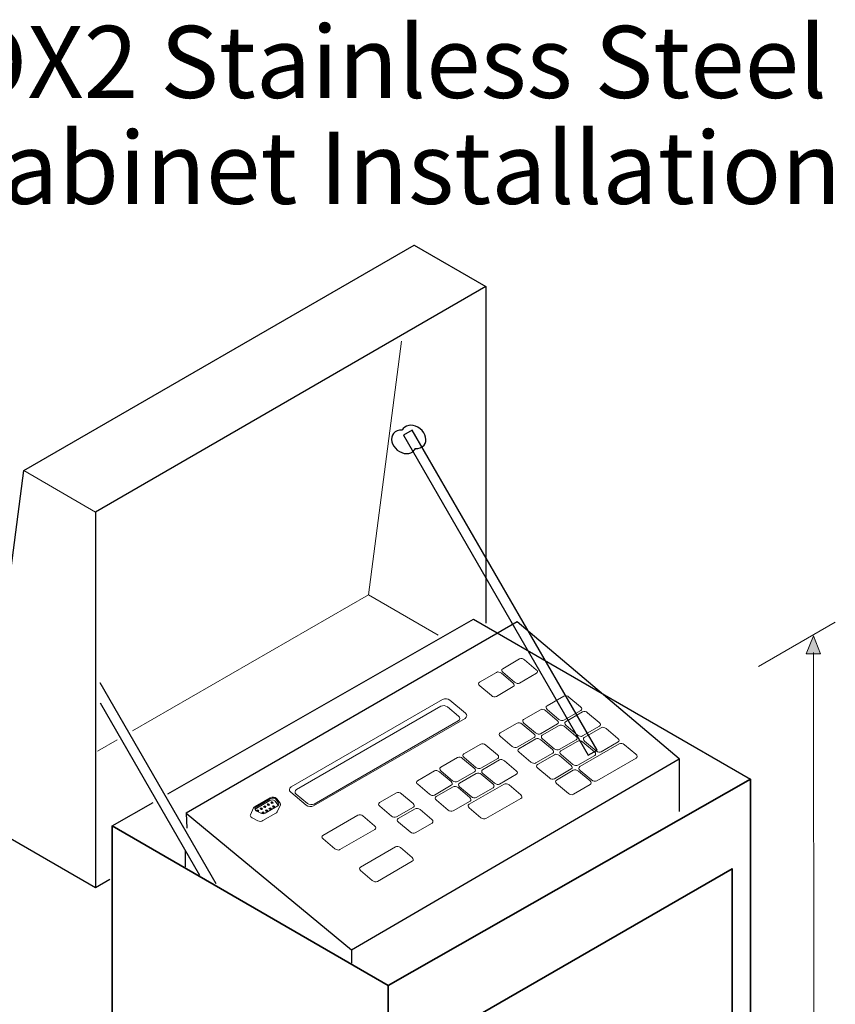
# Model space of a CAD drawing. Units: inches. Extents: x 0.6 to 7.8, y 0.4 to 10.7.
# Drawn here: x 3.2 to 5.8, y 7.6 to 10.7 of the extents above; entities that cross this region are included whole.
import ezdxf

# ---------------------------------------------------------------- set-up
doc = ezdxf.new("R2010")
doc.units = ezdxf.units.IN
doc.header["$MEASUREMENT"] = 0
doc.layers.add('Layer 1', color=7, linetype='Continuous')

msp = doc.modelspace()

# ---------------------------------------------------------------- hatches: boundary and pattern name
at = {"layer": 'Layer 1', "true_color": 0x221e1f}
h = msp.add_hatch(color=179, dxfattribs=at)
h.dxf.hatch_style = 2
h.paths.add_polyline_path([(5.7285, 8.7069), (5.7061, 8.7069), (5.7285, 8.7628), (5.7508, 8.7069)])
h = msp.add_hatch(color=179, dxfattribs=at)
h.dxf.hatch_style = 2
edge = h.paths.add_edge_path()
edge.add_spline(control_points=[(4.0278, 8.2403), (4.0264, 8.2415), (4.024, 8.2417), (4.0225, 8.2408), (4.0209, 8.2399), (4.0208, 8.2382), (4.0221, 8.2371), (4.0235, 8.2359), (4.0259, 8.2357), (4.0274, 8.2366), (4.029, 8.2375), (4.0291, 8.2391), (4.0278, 8.2403)], knot_values=[0, 0, 0, 0, 1, 1, 1, 2, 2, 2, 3, 3, 3, 4, 4, 4, 4], degree=3, periodic=1)
h = msp.add_hatch(color=179, dxfattribs=at)
h.dxf.hatch_style = 2
edge = h.paths.add_edge_path()
edge.add_spline(control_points=[(3.9829, 8.2144), (3.9815, 8.2156), (3.9791, 8.2158), (3.9776, 8.2149), (3.976, 8.214), (3.9759, 8.2123), (3.9773, 8.2112), (3.9786, 8.21), (3.981, 8.2098), (3.9826, 8.2107), (3.9841, 8.2116), (3.9843, 8.2132), (3.9829, 8.2144)], knot_values=[0, 0, 0, 0, 1, 1, 1, 2, 2, 2, 3, 3, 3, 4, 4, 4, 4], degree=3, periodic=1)
h = msp.add_hatch(color=179, dxfattribs=at)
h.dxf.hatch_style = 2
edge = h.paths.add_edge_path()
edge.add_spline(control_points=[(3.9941, 8.2209), (3.9927, 8.222), (3.9904, 8.2223), (3.9888, 8.2214), (3.9873, 8.2205), (3.9871, 8.2188), (3.9885, 8.2176), (3.9899, 8.2165), (3.9922, 8.2163), (3.9938, 8.2171), (3.9953, 8.218), (3.9955, 8.2197), (3.9941, 8.2209)], knot_values=[0, 0, 0, 0, 1, 1, 1, 2, 2, 2, 3, 3, 3, 4, 4, 4, 4], degree=3, periodic=1)
h = msp.add_hatch(color=179, dxfattribs=at)
h.dxf.hatch_style = 2
edge = h.paths.add_edge_path()
edge.add_spline(control_points=[(3.9997, 8.2082), (3.9983, 8.2093), (3.9959, 8.2095), (3.9944, 8.2087), (3.9928, 8.2078), (3.9927, 8.2061), (3.9941, 8.2049), (3.9955, 8.2038), (3.9978, 8.2036), (3.9994, 8.2044), (4.0009, 8.2053), (4.0011, 8.207), (3.9997, 8.2082)], knot_values=[0, 0, 0, 0, 1, 1, 1, 2, 2, 2, 3, 3, 3, 4, 4, 4, 4], degree=3, periodic=1)
h = msp.add_hatch(color=179, dxfattribs=at)
h.dxf.hatch_style = 2
edge = h.paths.add_edge_path()
edge.add_spline(control_points=[(4.0053, 8.2274), (4.0039, 8.2285), (4.0016, 8.2287), (4, 8.2278), (3.9985, 8.2269), (3.9983, 8.2253), (3.9997, 8.2241), (4.0011, 8.2229), (4.0035, 8.2227), (4.005, 8.2236), (4.0066, 8.2245), (4.0067, 8.2262), (4.0053, 8.2274)], knot_values=[0, 0, 0, 0, 1, 1, 1, 2, 2, 2, 3, 3, 3, 4, 4, 4, 4], degree=3, periodic=1)
h = msp.add_hatch(color=179, dxfattribs=at)
h.dxf.hatch_style = 2
edge = h.paths.add_edge_path()
edge.add_spline(control_points=[(4.0109, 8.2146), (4.0095, 8.2158), (4.0072, 8.216), (4.0056, 8.2151), (4.0041, 8.2142), (4.0039, 8.2126), (4.0053, 8.2114), (4.0067, 8.2102), (4.009, 8.21), (4.0106, 8.2109), (4.0121, 8.2118), (4.0123, 8.2135), (4.0109, 8.2146)], knot_values=[0, 0, 0, 0, 1, 1, 1, 2, 2, 2, 3, 3, 3, 4, 4, 4, 4], degree=3, periodic=1)
h = msp.add_hatch(color=179, dxfattribs=at)
h.dxf.hatch_style = 2
edge = h.paths.add_edge_path()
edge.add_spline(control_points=[(4.0165, 8.2338), (4.0152, 8.235), (4.0128, 8.2352), (4.0112, 8.2343), (4.0097, 8.2334), (4.0096, 8.2317), (4.0109, 8.2306), (4.0123, 8.2294), (4.0147, 8.2292), (4.0162, 8.2301), (4.0178, 8.231), (4.0179, 8.2327), (4.0165, 8.2338)], knot_values=[0, 0, 0, 0, 1, 1, 1, 2, 2, 2, 3, 3, 3, 4, 4, 4, 4], degree=3, periodic=1)
h = msp.add_hatch(color=179, dxfattribs=at)
h.dxf.hatch_style = 2
edge = h.paths.add_edge_path()
edge.add_spline(control_points=[(4.0221, 8.2211), (4.0208, 8.2223), (4.0184, 8.2225), (4.0168, 8.2216), (4.0153, 8.2207), (4.0151, 8.219), (4.0165, 8.2179), (4.0179, 8.2167), (4.0203, 8.2165), (4.0218, 8.2174), (4.0234, 8.2183), (4.0235, 8.22), (4.0221, 8.2211)], knot_values=[0, 0, 0, 0, 1, 1, 1, 2, 2, 2, 3, 3, 3, 4, 4, 4, 4], degree=3, periodic=1)
h = msp.add_hatch(color=179, dxfattribs=at)
h.dxf.hatch_style = 2
edge = h.paths.add_edge_path()
edge.add_spline(control_points=[(4.0333, 8.2276), (4.032, 8.2288), (4.0296, 8.229), (4.0281, 8.2281), (4.0265, 8.2272), (4.0264, 8.2255), (4.0277, 8.2244), (4.0291, 8.2232), (4.0315, 8.223), (4.033, 8.2239), (4.0346, 8.2248), (4.0347, 8.2264), (4.0333, 8.2276)], knot_values=[0, 0, 0, 0, 1, 1, 1, 2, 2, 2, 3, 3, 3, 4, 4, 4, 4], degree=3, periodic=1)

# ---------------------------------------------------------------- linework, layer by layer
at = {"layer": 'Layer 1', "color": 179, "lineweight": 30, "true_color": 0x221e1f}
for points in [[(3.5144, 7.9963), (3.4699, 7.9706), (3.1008, 8.1837), (3.2444, 9.283), (4.4724, 9.992), (4.6979, 9.8618), (4.6979, 8.8036)], [(4.6979, 9.8618), (3.4698, 9.1528)], [(4.4667, 9.4107), (4.4392, 9.3948), (5.0205, 8.388), (5.048, 8.4039), (4.4667, 9.4107)], [(3.4698, 9.1528), (3.4699, 7.9706)], [(3.6977, 8.2659), (4.6587, 8.8156), (5.5303, 8.3124), (4.3905, 7.6635), (3.5218, 8.1653), (3.6508, 8.2391)], [(4.7966, 8.8071), (3.7555, 8.2059), (4.275, 7.7751), (5.3065, 8.3762), (4.7966, 8.8071)], [(3.8498, 7.9826), (3.4843, 8.6157)], [(3.485, 8.5521), (3.7971, 8.0108)], [(5.3065, 8.3762), (5.3068, 8.2105)], [(3.7555, 8.2059), (3.7572, 8.1584)], [(3.7518, 8.0889), (3.7521, 8.0363)], [(4.275, 7.7751), (4.2753, 7.7337)]]:
    msp.add_lwpolyline(points, dxfattribs=at)
at = {"layer": 'Layer 1', "lineweight": 0}
for points in [[(3.2444, 9.283), (4.4724, 9.992), (4.6979, 9.8618), (3.4698, 9.1528), (3.2444, 9.283)], [(4.4667, 9.4107), (4.4392, 9.3948), (5.0205, 8.388), (5.048, 8.4039), (4.4667, 9.4107)], [(4.7966, 8.8071), (3.7555, 8.2059), (4.275, 7.7751), (5.3065, 8.3762), (4.7966, 8.8071)], [(5.7285, 8.7069), (5.7061, 8.7069), (5.7285, 8.7628), (5.7508, 8.7069), (5.7285, 8.7069)], [(3.5218, 8.1653), (4.3905, 7.6635), (4.3908, 5.3093), (3.5218, 5.8112), (3.5218, 8.1653)]]:
    msp.add_lwpolyline(points, dxfattribs=at)
at = {"layer": 'Layer 1', "color": 179, "lineweight": 15, "true_color": 0x221e1f}
for points in [[(3.2444, 9.283), (4.4724, 9.992), (4.6979, 9.8618), (3.4698, 9.1528), (3.2444, 9.283)], [(4.3289, 8.8927), (4.4331, 9.6904)], [(3.5863, 8.464), (4.3289, 8.8927)], [(4.3289, 8.8927), (4.5481, 8.7651)], [(5.5562, 8.6666), (5.7976, 8.806)], [(5.7285, 8.7106), (5.7301, 7.5151)], [(3.4763, 8.4005), (3.5383, 8.4363)]]:
    msp.add_lwpolyline(points, dxfattribs=at)
at = {"layer": 'Layer 1', "color": 179, "lineweight": 35, "true_color": 0x221e1f}
for points in [[(4.3905, 7.6635), (5.5303, 8.3124), (5.5302, 5.9672), (4.3908, 5.3093), (4.3905, 7.6635)], [(3.5218, 8.1653), (4.3905, 7.6635), (4.3908, 5.3093), (3.5218, 5.8112), (3.5218, 8.1653)], [(4.4346, 7.431), (5.4727, 8.0303), (5.4726, 5.9841), (4.4346, 5.3848), (4.4346, 7.431)]]:
    msp.add_lwpolyline(points, dxfattribs=at)
at = {"layer": 'Layer 1', "lineweight": 0}
for points, knots in [([(4.4381, 9.4155), (4.4495, 9.4296), (4.4734, 9.4292), (4.4915, 9.4146), (4.5095, 9.4), (4.5149, 9.3767), (4.5035, 9.3626), (4.4972, 9.3549), (4.4871, 9.3515), (4.4763, 9.3525), (4.4754, 9.3505), (4.4742, 9.3486), (4.4728, 9.3469), (4.4614, 9.3328), (4.4375, 9.3332), (4.4195, 9.3478), (4.4014, 9.3624), (4.3961, 9.3857), (4.4075, 9.3998), (4.4138, 9.4075), (4.4239, 9.4109), (4.4347, 9.4099), (4.4356, 9.4119), (4.4367, 9.4138), (4.4381, 9.4155)], [0, 0, 0, 0, 1, 1, 1, 2, 2, 2, 3, 3, 3, 4, 4, 4, 5, 5, 5, 6, 6, 6, 7, 7, 7, 8, 8, 8, 8]), ([(4.7511, 8.6598), (4.7511, 8.6598), (4.8042, 8.6905), (4.8042, 8.6905), (4.8084, 8.6929), (4.8154, 8.6918), (4.82, 8.6879), (4.82, 8.6879), (4.8568, 8.6568), (4.8568, 8.6568), (4.8614, 8.653), (4.8616, 8.648), (4.8574, 8.6455), (4.8574, 8.6455), (4.8043, 8.6148), (4.8043, 8.6148), (4.8001, 8.6124), (4.7931, 8.6135), (4.7885, 8.6174), (4.7885, 8.6174), (4.7517, 8.6485), (4.7517, 8.6485), (4.7471, 8.6524), (4.7469, 8.6574), (4.7511, 8.6598)], [0, 0, 0, 0, 1, 1, 1, 2, 2, 2, 3, 3, 3, 4, 4, 4, 5, 5, 5, 6, 6, 6, 7, 7, 7, 8, 8, 8, 8]), ([(4.6781, 8.6177), (4.6781, 8.6177), (4.7312, 8.6483), (4.7312, 8.6483), (4.7354, 8.6508), (4.7424, 8.6496), (4.747, 8.6458), (4.747, 8.6458), (4.7838, 8.6147), (4.7838, 8.6147), (4.7884, 8.6108), (4.7886, 8.6058), (4.7844, 8.6034), (4.7844, 8.6034), (4.7313, 8.5727), (4.7313, 8.5727), (4.7271, 8.5703), (4.7201, 8.5714), (4.7155, 8.5753), (4.7155, 8.5753), (4.6787, 8.6064), (4.6787, 8.6064), (4.6741, 8.6102), (4.6739, 8.6152), (4.6781, 8.6177)], [0, 0, 0, 0, 1, 1, 1, 2, 2, 2, 3, 3, 3, 4, 4, 4, 5, 5, 5, 6, 6, 6, 7, 7, 7, 8, 8, 8, 8]), ([(4.629, 8.3917), (4.629, 8.3917), (4.6821, 8.4224), (4.6821, 8.4224), (4.6863, 8.4249), (4.6933, 8.4237), (4.6979, 8.4198), (4.6979, 8.4198), (4.7347, 8.3888), (4.7347, 8.3888), (4.7393, 8.3849), (4.7396, 8.3799), (4.7353, 8.3775), (4.7353, 8.3775), (4.6822, 8.3468), (4.6822, 8.3468), (4.678, 8.3443), (4.671, 8.3455), (4.6664, 8.3493), (4.6664, 8.3493), (4.6296, 8.3804), (4.6296, 8.3804), (4.625, 8.3843), (4.6248, 8.3893), (4.629, 8.3917)], [0, 0, 0, 0, 1, 1, 1, 2, 2, 2, 3, 3, 3, 4, 4, 4, 5, 5, 5, 6, 6, 6, 7, 7, 7, 8, 8, 8, 8]), ([(4.556, 8.3496), (4.556, 8.3496), (4.6091, 8.3803), (4.6091, 8.3803), (4.6133, 8.3827), (4.6203, 8.3816), (4.6249, 8.3777), (4.6249, 8.3777), (4.6617, 8.3466), (4.6617, 8.3466), (4.6663, 8.3427), (4.6666, 8.3377), (4.6623, 8.3353), (4.6623, 8.3353), (4.6092, 8.3046), (4.6092, 8.3046), (4.605, 8.3022), (4.598, 8.3033), (4.5934, 8.3072), (4.5934, 8.3072), (4.5566, 8.3383), (4.5566, 8.3383), (4.552, 8.3422), (4.5518, 8.3471), (4.556, 8.3496)], [0, 0, 0, 0, 1, 1, 1, 2, 2, 2, 3, 3, 3, 4, 4, 4, 5, 5, 5, 6, 6, 6, 7, 7, 7, 8, 8, 8, 8]), ([(4.6879, 8.342), (4.6879, 8.342), (4.741, 8.3727), (4.741, 8.3727), (4.7452, 8.3751), (4.7522, 8.3739), (4.7568, 8.3701), (4.7568, 8.3701), (4.7936, 8.339), (4.7936, 8.339), (4.7982, 8.3351), (4.7984, 8.3301), (4.7942, 8.3277), (4.7942, 8.3277), (4.7411, 8.297), (4.7411, 8.297), (4.7368, 8.2946), (4.7299, 8.2957), (4.7253, 8.2996), (4.7253, 8.2996), (4.6885, 8.3307), (4.6885, 8.3307), (4.6839, 8.3345), (4.6837, 8.3395), (4.6879, 8.342)], [0, 0, 0, 0, 1, 1, 1, 2, 2, 2, 3, 3, 3, 4, 4, 4, 5, 5, 5, 6, 6, 6, 7, 7, 7, 8, 8, 8, 8]), ([(4.483, 8.3074), (4.483, 8.3074), (4.5361, 8.3381), (4.5361, 8.3381), (4.5403, 8.3406), (4.5473, 8.3394), (4.5519, 8.3355), (4.5519, 8.3355), (4.5887, 8.3045), (4.5887, 8.3045), (4.5933, 8.3006), (4.5936, 8.2956), (4.5893, 8.2932), (4.5893, 8.2932), (4.5362, 8.2625), (4.5362, 8.2625), (4.532, 8.26), (4.525, 8.2612), (4.5204, 8.265), (4.5204, 8.265), (4.4836, 8.2961), (4.4836, 8.2961), (4.479, 8.3), (4.4788, 8.305), (4.483, 8.3074)], [0, 0, 0, 0, 1, 1, 1, 2, 2, 2, 3, 3, 3, 4, 4, 4, 5, 5, 5, 6, 6, 6, 7, 7, 7, 8, 8, 8, 8]), ([(4.6149, 8.2998), (4.6149, 8.2998), (4.668, 8.3305), (4.668, 8.3305), (4.6722, 8.3329), (4.6792, 8.3318), (4.6838, 8.3279), (4.6838, 8.3279), (4.7206, 8.2968), (4.7206, 8.2968), (4.7252, 8.293), (4.7254, 8.288), (4.7212, 8.2855), (4.7212, 8.2855), (4.6681, 8.2549), (4.6681, 8.2549), (4.6638, 8.2524), (4.6569, 8.2536), (4.6523, 8.2574), (4.6523, 8.2574), (4.6155, 8.2885), (4.6155, 8.2885), (4.6109, 8.2924), (4.6106, 8.2974), (4.6149, 8.2998)], [0, 0, 0, 0, 1, 1, 1, 2, 2, 2, 3, 3, 3, 4, 4, 4, 5, 5, 5, 6, 6, 6, 7, 7, 7, 8, 8, 8, 8]), ([(4.3635, 8.2385), (4.3635, 8.2385), (4.4167, 8.2692), (4.4167, 8.2692), (4.4209, 8.2716), (4.4279, 8.2705), (4.4325, 8.2666), (4.4325, 8.2666), (4.4692, 8.2355), (4.4692, 8.2355), (4.4738, 8.2316), (4.4741, 8.2266), (4.4699, 8.2242), (4.4699, 8.2242), (4.4168, 8.1935), (4.4168, 8.1935), (4.4125, 8.1911), (4.4056, 8.1922), (4.401, 8.1961), (4.401, 8.1961), (4.3642, 8.2272), (4.3642, 8.2272), (4.3596, 8.2311), (4.3593, 8.236), (4.3635, 8.2385)], [0, 0, 0, 0, 1, 1, 1, 2, 2, 2, 3, 3, 3, 4, 4, 4, 5, 5, 5, 6, 6, 6, 7, 7, 7, 8, 8, 8, 8]), ([(4.5419, 8.2577), (4.5419, 8.2577), (4.595, 8.2884), (4.595, 8.2884), (4.5992, 8.2908), (4.6062, 8.2897), (4.6108, 8.2858), (4.6108, 8.2858), (4.6476, 8.2547), (4.6476, 8.2547), (4.6522, 8.2508), (4.6524, 8.2458), (4.6482, 8.2434), (4.6482, 8.2434), (4.5951, 8.2127), (4.5951, 8.2127), (4.5909, 8.2103), (4.5839, 8.2114), (4.5793, 8.2153), (4.5793, 8.2153), (4.5425, 8.2464), (4.5425, 8.2464), (4.5379, 8.2502), (4.5376, 8.2552), (4.5419, 8.2577)], [0, 0, 0, 0, 1, 1, 1, 2, 2, 2, 3, 3, 3, 4, 4, 4, 5, 5, 5, 6, 6, 6, 7, 7, 7, 8, 8, 8, 8]), ([(4.6452, 8.2332), (4.6452, 8.2332), (4.7553, 8.2968), (4.7553, 8.2968), (4.7595, 8.2992), (4.7665, 8.2981), (4.7711, 8.2942), (4.7711, 8.2942), (4.8079, 8.2631), (4.8079, 8.2631), (4.8124, 8.2593), (4.8127, 8.2543), (4.8085, 8.2519), (4.8085, 8.2519), (4.6984, 8.1883), (4.6984, 8.1883), (4.6942, 8.1858), (4.6872, 8.187), (4.6826, 8.1909), (4.6826, 8.1909), (4.6459, 8.2219), (4.6459, 8.2219), (4.6413, 8.2258), (4.641, 8.2308), (4.6452, 8.2332)], [0, 0, 0, 0, 1, 1, 1, 2, 2, 2, 3, 3, 3, 4, 4, 4, 5, 5, 5, 6, 6, 6, 7, 7, 7, 8, 8, 8, 8]), ([(4.0278, 8.2403), (4.0264, 8.2415), (4.024, 8.2417), (4.0225, 8.2408), (4.0209, 8.2399), (4.0208, 8.2382), (4.0221, 8.2371), (4.0235, 8.2359), (4.0259, 8.2357), (4.0274, 8.2366), (4.029, 8.2375), (4.0291, 8.2391), (4.0278, 8.2403)], [0, 0, 0, 0, 1, 1, 1, 2, 2, 2, 3, 3, 3, 4, 4, 4, 4]), ([(3.9829, 8.2144), (3.9815, 8.2156), (3.9791, 8.2158), (3.9776, 8.2149), (3.976, 8.214), (3.9759, 8.2123), (3.9773, 8.2112), (3.9786, 8.21), (3.981, 8.2098), (3.9826, 8.2107), (3.9841, 8.2116), (3.9843, 8.2132), (3.9829, 8.2144)], [0, 0, 0, 0, 1, 1, 1, 2, 2, 2, 3, 3, 3, 4, 4, 4, 4]), ([(3.9941, 8.2209), (3.9927, 8.222), (3.9904, 8.2223), (3.9888, 8.2214), (3.9873, 8.2205), (3.9871, 8.2188), (3.9885, 8.2176), (3.9899, 8.2165), (3.9922, 8.2163), (3.9938, 8.2171), (3.9953, 8.218), (3.9955, 8.2197), (3.9941, 8.2209)], [0, 0, 0, 0, 1, 1, 1, 2, 2, 2, 3, 3, 3, 4, 4, 4, 4]), ([(3.9997, 8.2082), (3.9983, 8.2093), (3.9959, 8.2095), (3.9944, 8.2087), (3.9928, 8.2078), (3.9927, 8.2061), (3.9941, 8.2049), (3.9955, 8.2038), (3.9978, 8.2036), (3.9994, 8.2044), (4.0009, 8.2053), (4.0011, 8.207), (3.9997, 8.2082)], [0, 0, 0, 0, 1, 1, 1, 2, 2, 2, 3, 3, 3, 4, 4, 4, 4]), ([(4.0053, 8.2274), (4.0039, 8.2285), (4.0016, 8.2287), (4, 8.2278), (3.9985, 8.2269), (3.9983, 8.2253), (3.9997, 8.2241), (4.0011, 8.2229), (4.0035, 8.2227), (4.005, 8.2236), (4.0066, 8.2245), (4.0067, 8.2262), (4.0053, 8.2274)], [0, 0, 0, 0, 1, 1, 1, 2, 2, 2, 3, 3, 3, 4, 4, 4, 4]), ([(4.0109, 8.2146), (4.0095, 8.2158), (4.0072, 8.216), (4.0056, 8.2151), (4.0041, 8.2142), (4.0039, 8.2126), (4.0053, 8.2114), (4.0067, 8.2102), (4.009, 8.21), (4.0106, 8.2109), (4.0121, 8.2118), (4.0123, 8.2135), (4.0109, 8.2146)], [0, 0, 0, 0, 1, 1, 1, 2, 2, 2, 3, 3, 3, 4, 4, 4, 4]), ([(4.0165, 8.2338), (4.0152, 8.235), (4.0128, 8.2352), (4.0112, 8.2343), (4.0097, 8.2334), (4.0096, 8.2317), (4.0109, 8.2306), (4.0123, 8.2294), (4.0147, 8.2292), (4.0162, 8.2301), (4.0178, 8.231), (4.0179, 8.2327), (4.0165, 8.2338)], [0, 0, 0, 0, 1, 1, 1, 2, 2, 2, 3, 3, 3, 4, 4, 4, 4]), ([(4.0221, 8.2211), (4.0208, 8.2223), (4.0184, 8.2225), (4.0168, 8.2216), (4.0153, 8.2207), (4.0151, 8.219), (4.0165, 8.2179), (4.0179, 8.2167), (4.0203, 8.2165), (4.0218, 8.2174), (4.0234, 8.2183), (4.0235, 8.22), (4.0221, 8.2211)], [0, 0, 0, 0, 1, 1, 1, 2, 2, 2, 3, 3, 3, 4, 4, 4, 4]), ([(4.0333, 8.2276), (4.032, 8.2288), (4.0296, 8.229), (4.0281, 8.2281), (4.0265, 8.2272), (4.0264, 8.2255), (4.0277, 8.2244), (4.0291, 8.2232), (4.0315, 8.223), (4.033, 8.2239), (4.0346, 8.2248), (4.0347, 8.2264), (4.0333, 8.2276)], [0, 0, 0, 0, 1, 1, 1, 2, 2, 2, 3, 3, 3, 4, 4, 4, 4]), ([(4.4224, 8.1887), (4.4224, 8.1887), (4.4756, 8.2194), (4.4756, 8.2194), (4.4798, 8.2218), (4.4868, 8.2207), (4.4913, 8.2168), (4.4913, 8.2168), (4.5281, 8.1857), (4.5281, 8.1857), (4.5327, 8.1819), (4.533, 8.1769), (4.5288, 8.1744), (4.5288, 8.1744), (4.4756, 8.1437), (4.4756, 8.1437), (4.4714, 8.1413), (4.4645, 8.1425), (4.4599, 8.1463), (4.4599, 8.1463), (4.4231, 8.1774), (4.4231, 8.1774), (4.4185, 8.1813), (4.4182, 8.1863), (4.4224, 8.1887)], [0, 0, 0, 0, 1, 1, 1, 2, 2, 2, 3, 3, 3, 4, 4, 4, 5, 5, 5, 6, 6, 6, 7, 7, 7, 8, 8, 8, 8]), ([(4.1854, 8.1356), (4.1854, 8.1356), (4.2955, 8.1992), (4.2955, 8.1992), (4.2997, 8.2016), (4.3066, 8.2005), (4.3112, 8.1966), (4.3112, 8.1966), (4.348, 8.1655), (4.348, 8.1655), (4.3526, 8.1616), (4.3529, 8.1567), (4.3487, 8.1542), (4.3487, 8.1542), (4.2386, 8.0906), (4.2386, 8.0906), (4.2343, 8.0882), (4.2274, 8.0893), (4.2228, 8.0932), (4.2228, 8.0932), (4.186, 8.1243), (4.186, 8.1243), (4.1814, 8.1282), (4.1811, 8.1332), (4.1854, 8.1356)], [0, 0, 0, 0, 1, 1, 1, 2, 2, 2, 3, 3, 3, 4, 4, 4, 5, 5, 5, 6, 6, 6, 7, 7, 7, 8, 8, 8, 8]), ([(4.3034, 8.0359), (4.3034, 8.0359), (4.4135, 8.0995), (4.4135, 8.0995), (4.4177, 8.1019), (4.4246, 8.1008), (4.4292, 8.0969), (4.4292, 8.0969), (4.466, 8.0658), (4.466, 8.0658), (4.4706, 8.0619), (4.4709, 8.0569), (4.4667, 8.0545), (4.4667, 8.0545), (4.3566, 7.9909), (4.3566, 7.9909), (4.3524, 7.9885), (4.3454, 7.9896), (4.3408, 7.9935), (4.3408, 7.9935), (4.304, 8.0246), (4.304, 8.0246), (4.2994, 8.0285), (4.2992, 8.0334), (4.3034, 8.0359)], [0, 0, 0, 0, 1, 1, 1, 2, 2, 2, 3, 3, 3, 4, 4, 4, 5, 5, 5, 6, 6, 6, 7, 7, 7, 8, 8, 8, 8])]:
    msp.add_open_spline(points, degree=3, knots=knots, dxfattribs=at)
at = {"layer": 'Layer 1', "color": 179, "lineweight": 30, "true_color": 0x221e1f}
msp.add_open_spline([(4.4381, 9.4155), (4.4495, 9.4296), (4.4734, 9.4292), (4.4915, 9.4146), (4.5095, 9.4), (4.5149, 9.3767), (4.5035, 9.3626), (4.4972, 9.3549), (4.4871, 9.3515), (4.4763, 9.3525), (4.4754, 9.3505), (4.4742, 9.3486), (4.4728, 9.3469), (4.4614, 9.3328), (4.4375, 9.3332), (4.4195, 9.3478), (4.4014, 9.3624), (4.3961, 9.3857), (4.4075, 9.3998), (4.4138, 9.4075), (4.4239, 9.4109), (4.4347, 9.4099), (4.4356, 9.4119), (4.4367, 9.4138), (4.4381, 9.4155)], degree=3, knots=[0, 0, 0, 0, 1, 1, 1, 2, 2, 2, 3, 3, 3, 4, 4, 4, 5, 5, 5, 6, 6, 6, 7, 7, 7, 8, 8, 8, 8], dxfattribs=at)
at = {"layer": 'Layer 1', "color": 179, "lineweight": 9, "true_color": 0x221e1f}
for points, knots in [([(4.7511, 8.6598), (4.7511, 8.6598), (4.8042, 8.6905), (4.8042, 8.6905), (4.8084, 8.6929), (4.8154, 8.6918), (4.82, 8.6879), (4.82, 8.6879), (4.8568, 8.6568), (4.8568, 8.6568), (4.8614, 8.653), (4.8616, 8.648), (4.8574, 8.6455), (4.8574, 8.6455), (4.8043, 8.6148), (4.8043, 8.6148), (4.8001, 8.6124), (4.7931, 8.6135), (4.7885, 8.6174), (4.7885, 8.6174), (4.7517, 8.6485), (4.7517, 8.6485), (4.7471, 8.6524), (4.7469, 8.6574), (4.7511, 8.6598)], [0, 0, 0, 0, 1, 1, 1, 2, 2, 2, 3, 3, 3, 4, 4, 4, 5, 5, 5, 6, 6, 6, 7, 7, 7, 8, 8, 8, 8]), ([(4.6781, 8.6177), (4.6781, 8.6177), (4.7312, 8.6483), (4.7312, 8.6483), (4.7354, 8.6508), (4.7424, 8.6496), (4.747, 8.6458), (4.747, 8.6458), (4.7838, 8.6147), (4.7838, 8.6147), (4.7884, 8.6108), (4.7886, 8.6058), (4.7844, 8.6034), (4.7844, 8.6034), (4.7313, 8.5727), (4.7313, 8.5727), (4.7271, 8.5703), (4.7201, 8.5714), (4.7155, 8.5753), (4.7155, 8.5753), (4.6787, 8.6064), (4.6787, 8.6064), (4.6741, 8.6102), (4.6739, 8.6152), (4.6781, 8.6177)], [0, 0, 0, 0, 1, 1, 1, 2, 2, 2, 3, 3, 3, 4, 4, 4, 5, 5, 5, 6, 6, 6, 7, 7, 7, 8, 8, 8, 8]), ([(4.562, 8.5631), (4.562, 8.5631), (4.0853, 8.2878), (4.0853, 8.2878), (4.0785, 8.2839), (4.0779, 8.2767), (4.0839, 8.2716), (4.0839, 8.2716), (4.1328, 8.2303), (4.1328, 8.2303), (4.1388, 8.2253), (4.1491, 8.2243), (4.1558, 8.2282), (4.1558, 8.2282), (4.6326, 8.5035), (4.6326, 8.5035), (4.6393, 8.5074), (4.6399, 8.5146), (4.634, 8.5197), (4.634, 8.5197), (4.5851, 8.561), (4.5851, 8.561), (4.5791, 8.5661), (4.5688, 8.567), (4.562, 8.5631)], [0, 0, 0, 0, 1, 1, 1, 2, 2, 2, 3, 3, 3, 4, 4, 4, 5, 5, 5, 6, 6, 6, 7, 7, 7, 8, 8, 8, 8]), ([(4.8905, 8.5427), (4.8905, 8.5427), (4.9437, 8.5734), (4.9437, 8.5734), (4.9479, 8.5758), (4.9548, 8.5747), (4.9594, 8.5708), (4.9594, 8.5708), (4.9962, 8.5397), (4.9962, 8.5397), (5.0008, 8.5359), (5.0011, 8.5309), (4.9969, 8.5284), (4.9969, 8.5284), (4.9437, 8.4978), (4.9437, 8.4978), (4.9395, 8.4953), (4.9325, 8.4965), (4.928, 8.5003), (4.928, 8.5003), (4.8912, 8.5314), (4.8912, 8.5314), (4.8866, 8.5353), (4.8863, 8.5403), (4.8905, 8.5427)], [0, 0, 0, 0, 1, 1, 1, 2, 2, 2, 3, 3, 3, 4, 4, 4, 5, 5, 5, 6, 6, 6, 7, 7, 7, 8, 8, 8, 8]), ([(4.5562, 8.5415), (4.5562, 8.5415), (4.1026, 8.2796), (4.1026, 8.2796), (4.0966, 8.2761), (4.096, 8.2696), (4.1014, 8.2651), (4.1014, 8.2651), (4.1368, 8.2361), (4.1368, 8.2361), (4.1422, 8.2316), (4.1515, 8.2307), (4.1575, 8.2342), (4.1575, 8.2342), (4.6111, 8.4961), (4.6111, 8.4961), (4.6172, 8.4996), (4.6177, 8.5061), (4.6123, 8.5107), (4.6123, 8.5107), (4.5769, 8.5396), (4.5769, 8.5396), (4.5716, 8.5442), (4.5623, 8.545), (4.5562, 8.5415)], [0, 0, 0, 0, 1, 1, 1, 2, 2, 2, 3, 3, 3, 4, 4, 4, 5, 5, 5, 6, 6, 6, 7, 7, 7, 8, 8, 8, 8]), ([(4.817, 8.5002), (4.817, 8.5002), (4.8701, 8.5309), (4.8701, 8.5309), (4.8743, 8.5334), (4.8813, 8.5322), (4.8859, 8.5284), (4.8859, 8.5284), (4.9227, 8.4973), (4.9227, 8.4973), (4.9272, 8.4934), (4.9275, 8.4884), (4.9233, 8.486), (4.9233, 8.486), (4.8702, 8.4553), (4.8702, 8.4553), (4.8659, 8.4529), (4.859, 8.454), (4.8544, 8.4579), (4.8544, 8.4579), (4.8176, 8.489), (4.8176, 8.489), (4.813, 8.4928), (4.8127, 8.4978), (4.817, 8.5002)], [0, 0, 0, 0, 1, 1, 1, 2, 2, 2, 3, 3, 3, 4, 4, 4, 5, 5, 5, 6, 6, 6, 7, 7, 7, 8, 8, 8, 8]), ([(4.9491, 8.4932), (4.9491, 8.4932), (5.0023, 8.5239), (5.0023, 8.5239), (5.0065, 8.5263), (5.0135, 8.5252), (5.0181, 8.5213), (5.0181, 8.5213), (5.0549, 8.4902), (5.0549, 8.4902), (5.0594, 8.4863), (5.0597, 8.4813), (5.0555, 8.4789), (5.0555, 8.4789), (5.0024, 8.4482), (5.0024, 8.4482), (4.9981, 8.4458), (4.9912, 8.4469), (4.9866, 8.4508), (4.9866, 8.4508), (4.9498, 8.4819), (4.9498, 8.4819), (4.9452, 8.4857), (4.9449, 8.4907), (4.9491, 8.4932)], [0, 0, 0, 0, 1, 1, 1, 2, 2, 2, 3, 3, 3, 4, 4, 4, 5, 5, 5, 6, 6, 6, 7, 7, 7, 8, 8, 8, 8]), ([(4.7434, 8.4578), (4.7434, 8.4578), (4.7966, 8.4885), (4.7966, 8.4885), (4.8008, 8.4909), (4.8077, 8.4898), (4.8123, 8.4859), (4.8123, 8.4859), (4.8491, 8.4548), (4.8491, 8.4548), (4.8537, 8.4509), (4.854, 8.4459), (4.8498, 8.4435), (4.8498, 8.4435), (4.7966, 8.4128), (4.7966, 8.4128), (4.7924, 8.4104), (4.7854, 8.4115), (4.7808, 8.4154), (4.7808, 8.4154), (4.7441, 8.4465), (4.7441, 8.4465), (4.7395, 8.4504), (4.7392, 8.4553), (4.7434, 8.4578)], [0, 0, 0, 0, 1, 1, 1, 2, 2, 2, 3, 3, 3, 4, 4, 4, 5, 5, 5, 6, 6, 6, 7, 7, 7, 8, 8, 8, 8]), ([(4.8756, 8.4507), (4.8756, 8.4507), (4.9288, 8.4814), (4.9288, 8.4814), (4.933, 8.4838), (4.9399, 8.4827), (4.9445, 8.4788), (4.9445, 8.4788), (4.9813, 8.4477), (4.9813, 8.4477), (4.9859, 8.4438), (4.9862, 8.4389), (4.982, 8.4364), (4.982, 8.4364), (4.9288, 8.4057), (4.9288, 8.4057), (4.9246, 8.4033), (4.9176, 8.4044), (4.913, 8.4083), (4.913, 8.4083), (4.8763, 8.4394), (4.8763, 8.4394), (4.8717, 8.4433), (4.8714, 8.4483), (4.8756, 8.4507)], [0, 0, 0, 0, 1, 1, 1, 2, 2, 2, 3, 3, 3, 4, 4, 4, 5, 5, 5, 6, 6, 6, 7, 7, 7, 8, 8, 8, 8]), ([(5.0078, 8.4436), (5.0078, 8.4436), (5.061, 8.4743), (5.061, 8.4743), (5.0652, 8.4767), (5.0721, 8.4756), (5.0767, 8.4717), (5.0767, 8.4717), (5.1135, 8.4406), (5.1135, 8.4406), (5.1181, 8.4368), (5.1184, 8.4318), (5.1142, 8.4293), (5.1142, 8.4293), (5.061, 8.3986), (5.061, 8.3986), (5.0568, 8.3962), (5.0498, 8.3973), (5.0452, 8.4012), (5.0452, 8.4012), (5.0085, 8.4323), (5.0085, 8.4323), (5.0039, 8.4362), (5.0036, 8.4412), (5.0078, 8.4436)], [0, 0, 0, 0, 1, 1, 1, 2, 2, 2, 3, 3, 3, 4, 4, 4, 5, 5, 5, 6, 6, 6, 7, 7, 7, 8, 8, 8, 8]), ([(4.802, 8.4082), (4.802, 8.4082), (4.8552, 8.4389), (4.8552, 8.4389), (4.8594, 8.4414), (4.8664, 8.4402), (4.871, 8.4363), (4.871, 8.4363), (4.9077, 8.4053), (4.9077, 8.4053), (4.9123, 8.4014), (4.9126, 8.3964), (4.9084, 8.394), (4.9084, 8.394), (4.8553, 8.3633), (4.8553, 8.3633), (4.851, 8.3608), (4.8441, 8.362), (4.8395, 8.3658), (4.8395, 8.3658), (4.8027, 8.3969), (4.8027, 8.3969), (4.7981, 8.4008), (4.7978, 8.4058), (4.802, 8.4082)], [0, 0, 0, 0, 1, 1, 1, 2, 2, 2, 3, 3, 3, 4, 4, 4, 5, 5, 5, 6, 6, 6, 7, 7, 7, 8, 8, 8, 8]), ([(4.9342, 8.4011), (4.9342, 8.4011), (4.9874, 8.4318), (4.9874, 8.4318), (4.9916, 8.4343), (4.9986, 8.4331), (5.0032, 8.4292), (5.0032, 8.4292), (5.0399, 8.3982), (5.0399, 8.3982), (5.0445, 8.3943), (5.0448, 8.3893), (5.0406, 8.3869), (5.0406, 8.3869), (4.9874, 8.3562), (4.9874, 8.3562), (4.9832, 8.3537), (4.9763, 8.3549), (4.9717, 8.3588), (4.9717, 8.3588), (4.9349, 8.3898), (4.9349, 8.3898), (4.9303, 8.3937), (4.93, 8.3987), (4.9342, 8.4011)], [0, 0, 0, 0, 1, 1, 1, 2, 2, 2, 3, 3, 3, 4, 4, 4, 5, 5, 5, 6, 6, 6, 7, 7, 7, 8, 8, 8, 8]), ([(5.1179, 8.4233), (5.1179, 8.4233), (4.994, 8.3518), (4.994, 8.3518), (4.9895, 8.3492), (4.9898, 8.3439), (4.9947, 8.3397), (4.9947, 8.3397), (5.0301, 8.3098), (5.0301, 8.3098), (5.035, 8.3057), (5.0424, 8.3045), (5.0469, 8.3071), (5.0469, 8.3071), (5.1707, 8.3786), (5.1707, 8.3786), (5.1753, 8.3812), (5.1749, 8.3865), (5.17, 8.3906), (5.17, 8.3906), (5.1346, 8.4205), (5.1346, 8.4205), (5.1297, 8.4247), (5.1224, 8.4259), (5.1179, 8.4233)], [0, 0, 0, 0, 1, 1, 1, 2, 2, 2, 3, 3, 3, 4, 4, 4, 5, 5, 5, 6, 6, 6, 7, 7, 7, 8, 8, 8, 8]), ([(4.629, 8.3917), (4.629, 8.3917), (4.6821, 8.4224), (4.6821, 8.4224), (4.6863, 8.4249), (4.6933, 8.4237), (4.6979, 8.4198), (4.6979, 8.4198), (4.7347, 8.3888), (4.7347, 8.3888), (4.7393, 8.3849), (4.7396, 8.3799), (4.7353, 8.3775), (4.7353, 8.3775), (4.6822, 8.3468), (4.6822, 8.3468), (4.678, 8.3443), (4.671, 8.3455), (4.6664, 8.3493), (4.6664, 8.3493), (4.6296, 8.3804), (4.6296, 8.3804), (4.625, 8.3843), (4.6248, 8.3893), (4.629, 8.3917)], [0, 0, 0, 0, 1, 1, 1, 2, 2, 2, 3, 3, 3, 4, 4, 4, 5, 5, 5, 6, 6, 6, 7, 7, 7, 8, 8, 8, 8]), ([(4.556, 8.3496), (4.556, 8.3496), (4.6091, 8.3803), (4.6091, 8.3803), (4.6133, 8.3827), (4.6203, 8.3816), (4.6249, 8.3777), (4.6249, 8.3777), (4.6617, 8.3466), (4.6617, 8.3466), (4.6663, 8.3427), (4.6666, 8.3377), (4.6623, 8.3353), (4.6623, 8.3353), (4.6092, 8.3046), (4.6092, 8.3046), (4.605, 8.3022), (4.598, 8.3033), (4.5934, 8.3072), (4.5934, 8.3072), (4.5566, 8.3383), (4.5566, 8.3383), (4.552, 8.3422), (4.5518, 8.3471), (4.556, 8.3496)], [0, 0, 0, 0, 1, 1, 1, 2, 2, 2, 3, 3, 3, 4, 4, 4, 5, 5, 5, 6, 6, 6, 7, 7, 7, 8, 8, 8, 8]), ([(4.6879, 8.342), (4.6879, 8.342), (4.741, 8.3727), (4.741, 8.3727), (4.7452, 8.3751), (4.7522, 8.3739), (4.7568, 8.3701), (4.7568, 8.3701), (4.7936, 8.339), (4.7936, 8.339), (4.7982, 8.3351), (4.7984, 8.3301), (4.7942, 8.3277), (4.7942, 8.3277), (4.7411, 8.297), (4.7411, 8.297), (4.7368, 8.2946), (4.7299, 8.2957), (4.7253, 8.2996), (4.7253, 8.2996), (4.6885, 8.3307), (4.6885, 8.3307), (4.6839, 8.3345), (4.6837, 8.3395), (4.6879, 8.342)], [0, 0, 0, 0, 1, 1, 1, 2, 2, 2, 3, 3, 3, 4, 4, 4, 5, 5, 5, 6, 6, 6, 7, 7, 7, 8, 8, 8, 8]), ([(4.8607, 8.3587), (4.8607, 8.3587), (4.9138, 8.3894), (4.9138, 8.3894), (4.9181, 8.3918), (4.925, 8.3907), (4.9296, 8.3868), (4.9296, 8.3868), (4.9664, 8.3557), (4.9664, 8.3557), (4.971, 8.3518), (4.9713, 8.3468), (4.967, 8.3444), (4.967, 8.3444), (4.9139, 8.3137), (4.9139, 8.3137), (4.9097, 8.3113), (4.9027, 8.3124), (4.8981, 8.3163), (4.8981, 8.3163), (4.8613, 8.3474), (4.8613, 8.3474), (4.8568, 8.3512), (4.8565, 8.3562), (4.8607, 8.3587)], [0, 0, 0, 0, 1, 1, 1, 2, 2, 2, 3, 3, 3, 4, 4, 4, 5, 5, 5, 6, 6, 6, 7, 7, 7, 8, 8, 8, 8]), ([(4.483, 8.3074), (4.483, 8.3074), (4.5361, 8.3381), (4.5361, 8.3381), (4.5403, 8.3406), (4.5473, 8.3394), (4.5519, 8.3355), (4.5519, 8.3355), (4.5887, 8.3045), (4.5887, 8.3045), (4.5933, 8.3006), (4.5936, 8.2956), (4.5893, 8.2932), (4.5893, 8.2932), (4.5362, 8.2625), (4.5362, 8.2625), (4.532, 8.26), (4.525, 8.2612), (4.5204, 8.265), (4.5204, 8.265), (4.4836, 8.2961), (4.4836, 8.2961), (4.479, 8.3), (4.4788, 8.305), (4.483, 8.3074)], [0, 0, 0, 0, 1, 1, 1, 2, 2, 2, 3, 3, 3, 4, 4, 4, 5, 5, 5, 6, 6, 6, 7, 7, 7, 8, 8, 8, 8]), ([(4.6149, 8.2998), (4.6149, 8.2998), (4.668, 8.3305), (4.668, 8.3305), (4.6722, 8.3329), (4.6792, 8.3318), (4.6838, 8.3279), (4.6838, 8.3279), (4.7206, 8.2968), (4.7206, 8.2968), (4.7252, 8.293), (4.7254, 8.288), (4.7212, 8.2855), (4.7212, 8.2855), (4.6681, 8.2549), (4.6681, 8.2549), (4.6638, 8.2524), (4.6569, 8.2536), (4.6523, 8.2574), (4.6523, 8.2574), (4.6155, 8.2885), (4.6155, 8.2885), (4.6109, 8.2924), (4.6106, 8.2974), (4.6149, 8.2998)], [0, 0, 0, 0, 1, 1, 1, 2, 2, 2, 3, 3, 3, 4, 4, 4, 5, 5, 5, 6, 6, 6, 7, 7, 7, 8, 8, 8, 8]), ([(4.9202, 8.3096), (4.9202, 8.3096), (4.9733, 8.3403), (4.9733, 8.3403), (4.9776, 8.3427), (4.9845, 8.3416), (4.9891, 8.3377), (4.9891, 8.3377), (5.0259, 8.3066), (5.0259, 8.3066), (5.0305, 8.3028), (5.0308, 8.2978), (5.0265, 8.2953), (5.0265, 8.2953), (4.9734, 8.2647), (4.9734, 8.2647), (4.9692, 8.2622), (4.9622, 8.2634), (4.9576, 8.2672), (4.9576, 8.2672), (4.9208, 8.2983), (4.9208, 8.2983), (4.9163, 8.3022), (4.916, 8.3072), (4.9202, 8.3096)], [0, 0, 0, 0, 1, 1, 1, 2, 2, 2, 3, 3, 3, 4, 4, 4, 5, 5, 5, 6, 6, 6, 7, 7, 7, 8, 8, 8, 8]), ([(4.3635, 8.2385), (4.3635, 8.2385), (4.4167, 8.2692), (4.4167, 8.2692), (4.4209, 8.2716), (4.4279, 8.2705), (4.4325, 8.2666), (4.4325, 8.2666), (4.4692, 8.2355), (4.4692, 8.2355), (4.4738, 8.2316), (4.4741, 8.2266), (4.4699, 8.2242), (4.4699, 8.2242), (4.4168, 8.1935), (4.4168, 8.1935), (4.4125, 8.1911), (4.4056, 8.1922), (4.401, 8.1961), (4.401, 8.1961), (4.3642, 8.2272), (4.3642, 8.2272), (4.3596, 8.2311), (4.3593, 8.236), (4.3635, 8.2385)], [0, 0, 0, 0, 1, 1, 1, 2, 2, 2, 3, 3, 3, 4, 4, 4, 5, 5, 5, 6, 6, 6, 7, 7, 7, 8, 8, 8, 8]), ([(4.5419, 8.2577), (4.5419, 8.2577), (4.595, 8.2884), (4.595, 8.2884), (4.5992, 8.2908), (4.6062, 8.2897), (4.6108, 8.2858), (4.6108, 8.2858), (4.6476, 8.2547), (4.6476, 8.2547), (4.6522, 8.2508), (4.6524, 8.2458), (4.6482, 8.2434), (4.6482, 8.2434), (4.5951, 8.2127), (4.5951, 8.2127), (4.5909, 8.2103), (4.5839, 8.2114), (4.5793, 8.2153), (4.5793, 8.2153), (4.5425, 8.2464), (4.5425, 8.2464), (4.5379, 8.2502), (4.5376, 8.2552), (4.5419, 8.2577)], [0, 0, 0, 0, 1, 1, 1, 2, 2, 2, 3, 3, 3, 4, 4, 4, 5, 5, 5, 6, 6, 6, 7, 7, 7, 8, 8, 8, 8]), ([(4.6452, 8.2332), (4.6452, 8.2332), (4.7553, 8.2968), (4.7553, 8.2968), (4.7595, 8.2992), (4.7665, 8.2981), (4.7711, 8.2942), (4.7711, 8.2942), (4.8079, 8.2631), (4.8079, 8.2631), (4.8124, 8.2593), (4.8127, 8.2543), (4.8085, 8.2519), (4.8085, 8.2519), (4.6984, 8.1883), (4.6984, 8.1883), (4.6942, 8.1858), (4.6872, 8.187), (4.6826, 8.1909), (4.6826, 8.1909), (4.6459, 8.2219), (4.6459, 8.2219), (4.6413, 8.2258), (4.641, 8.2308), (4.6452, 8.2332)], [0, 0, 0, 0, 1, 1, 1, 2, 2, 2, 3, 3, 3, 4, 4, 4, 5, 5, 5, 6, 6, 6, 7, 7, 7, 8, 8, 8, 8]), ([(3.9718, 8.2268), (3.9718, 8.2268), (4.019, 8.2541), (4.019, 8.2541), (4.0255, 8.2579), (4.0357, 8.2567), (4.0395, 8.2519), (4.0398, 8.2515), (4.0403, 8.2511), (4.0407, 8.2507), (4.0407, 8.2507), (4.0509, 8.2366), (4.0509, 8.2366), (4.0519, 8.2351), (4.052, 8.2334), (4.0514, 8.2317), (4.0514, 8.2317), (4.0411, 8.2092), (4.0411, 8.2092), (4.0402, 8.2073), (4.0387, 8.2062), (4.0368, 8.2051), (4.0368, 8.2051), (3.9966, 8.1819), (3.9966, 8.1819), (3.9926, 8.1796), (3.9849, 8.1786), (3.9807, 8.1808), (3.9807, 8.1808), (3.9628, 8.1905), (3.9628, 8.1905), (3.9622, 8.1908), (3.9618, 8.1912), (3.9613, 8.1916), (3.9576, 8.1937), (3.9563, 8.1973), (3.9573, 8.2006), (3.9573, 8.2006), (3.9674, 8.2225), (3.9674, 8.2225), (3.9674, 8.2225), (3.9693, 8.2254), (3.9718, 8.2268)], [0, 0, 0, 0, 1, 1, 1, 2, 2, 2, 3, 3, 3, 4, 4, 4, 5, 5, 5, 6, 6, 6, 7, 7, 7, 8, 8, 8, 9, 9, 9, 10, 10, 10, 11, 11, 11, 12, 12, 12, 13, 13, 13, 14, 14, 14, 14]), ([(4.0216, 8.2515), (4.026, 8.254), (4.0327, 8.2534), (4.0365, 8.2502), (4.037, 8.2498), (4.0373, 8.2494), (4.0376, 8.2491), (4.0376, 8.2491), (4.0461, 8.2372), (4.0461, 8.2372), (4.0483, 8.2342), (4.0474, 8.2305), (4.0437, 8.2284), (4.0437, 8.2284), (4.0033, 8.205), (4.0033, 8.205), (3.9996, 8.2029), (3.9943, 8.203), (3.9903, 8.205), (3.9903, 8.205), (3.9753, 8.2131), (3.9753, 8.2131), (3.9748, 8.2134), (3.9744, 8.2137), (3.974, 8.214), (3.9701, 8.2173), (3.9705, 8.222), (3.9749, 8.2245), (3.9749, 8.2245), (4.0216, 8.2515), (4.0216, 8.2515)], [0, 0, 0, 0, 1, 1, 1, 2, 2, 2, 3, 3, 3, 4, 4, 4, 5, 5, 5, 6, 6, 6, 7, 7, 7, 8, 8, 8, 9, 9, 9, 10, 10, 10, 10]), ([(3.9718, 8.2184), (3.9718, 8.2184), (4.0187, 8.2454), (4.0187, 8.2454), (4.0231, 8.2479), (4.0298, 8.2473), (4.0337, 8.244), (4.0341, 8.2437), (4.0345, 8.2433), (4.0348, 8.2429), (4.0348, 8.2429), (4.0433, 8.2311), (4.0433, 8.2311)], [0, 0, 0, 0, 1, 1, 1, 2, 2, 2, 3, 3, 3, 4, 4, 4, 4]), ([(4.0278, 8.2403), (4.0264, 8.2415), (4.024, 8.2417), (4.0225, 8.2408), (4.0209, 8.2399), (4.0208, 8.2382), (4.0221, 8.2371), (4.0235, 8.2359), (4.0259, 8.2357), (4.0274, 8.2366), (4.029, 8.2375), (4.0291, 8.2391), (4.0278, 8.2403)], [0, 0, 0, 0, 1, 1, 1, 2, 2, 2, 3, 3, 3, 4, 4, 4, 4]), ([(3.9829, 8.2144), (3.9815, 8.2156), (3.9791, 8.2158), (3.9776, 8.2149), (3.976, 8.214), (3.9759, 8.2123), (3.9773, 8.2112), (3.9786, 8.21), (3.981, 8.2098), (3.9826, 8.2107), (3.9841, 8.2116), (3.9843, 8.2132), (3.9829, 8.2144)], [0, 0, 0, 0, 1, 1, 1, 2, 2, 2, 3, 3, 3, 4, 4, 4, 4]), ([(3.9941, 8.2209), (3.9927, 8.222), (3.9904, 8.2223), (3.9888, 8.2214), (3.9873, 8.2205), (3.9871, 8.2188), (3.9885, 8.2176), (3.9899, 8.2165), (3.9922, 8.2163), (3.9938, 8.2171), (3.9953, 8.218), (3.9955, 8.2197), (3.9941, 8.2209)], [0, 0, 0, 0, 1, 1, 1, 2, 2, 2, 3, 3, 3, 4, 4, 4, 4]), ([(3.9997, 8.2082), (3.9983, 8.2093), (3.9959, 8.2095), (3.9944, 8.2087), (3.9928, 8.2078), (3.9927, 8.2061), (3.9941, 8.2049), (3.9955, 8.2038), (3.9978, 8.2036), (3.9994, 8.2044), (4.0009, 8.2053), (4.0011, 8.207), (3.9997, 8.2082)], [0, 0, 0, 0, 1, 1, 1, 2, 2, 2, 3, 3, 3, 4, 4, 4, 4]), ([(4.0053, 8.2274), (4.0039, 8.2285), (4.0016, 8.2287), (4, 8.2278), (3.9985, 8.2269), (3.9983, 8.2253), (3.9997, 8.2241), (4.0011, 8.2229), (4.0035, 8.2227), (4.005, 8.2236), (4.0066, 8.2245), (4.0067, 8.2262), (4.0053, 8.2274)], [0, 0, 0, 0, 1, 1, 1, 2, 2, 2, 3, 3, 3, 4, 4, 4, 4]), ([(4.0109, 8.2146), (4.0095, 8.2158), (4.0072, 8.216), (4.0056, 8.2151), (4.0041, 8.2142), (4.0039, 8.2126), (4.0053, 8.2114), (4.0067, 8.2102), (4.009, 8.21), (4.0106, 8.2109), (4.0121, 8.2118), (4.0123, 8.2135), (4.0109, 8.2146)], [0, 0, 0, 0, 1, 1, 1, 2, 2, 2, 3, 3, 3, 4, 4, 4, 4]), ([(4.0165, 8.2338), (4.0152, 8.235), (4.0128, 8.2352), (4.0112, 8.2343), (4.0097, 8.2334), (4.0096, 8.2317), (4.0109, 8.2306), (4.0123, 8.2294), (4.0147, 8.2292), (4.0162, 8.2301), (4.0178, 8.231), (4.0179, 8.2327), (4.0165, 8.2338)], [0, 0, 0, 0, 1, 1, 1, 2, 2, 2, 3, 3, 3, 4, 4, 4, 4]), ([(4.0221, 8.2211), (4.0208, 8.2223), (4.0184, 8.2225), (4.0168, 8.2216), (4.0153, 8.2207), (4.0151, 8.219), (4.0165, 8.2179), (4.0179, 8.2167), (4.0203, 8.2165), (4.0218, 8.2174), (4.0234, 8.2183), (4.0235, 8.22), (4.0221, 8.2211)], [0, 0, 0, 0, 1, 1, 1, 2, 2, 2, 3, 3, 3, 4, 4, 4, 4]), ([(4.0333, 8.2276), (4.032, 8.2288), (4.0296, 8.229), (4.0281, 8.2281), (4.0265, 8.2272), (4.0264, 8.2255), (4.0277, 8.2244), (4.0291, 8.2232), (4.0315, 8.223), (4.033, 8.2239), (4.0346, 8.2248), (4.0347, 8.2264), (4.0333, 8.2276)], [0, 0, 0, 0, 1, 1, 1, 2, 2, 2, 3, 3, 3, 4, 4, 4, 4]), ([(4.4224, 8.1887), (4.4224, 8.1887), (4.4756, 8.2194), (4.4756, 8.2194), (4.4798, 8.2218), (4.4868, 8.2207), (4.4913, 8.2168), (4.4913, 8.2168), (4.5281, 8.1857), (4.5281, 8.1857), (4.5327, 8.1819), (4.533, 8.1769), (4.5288, 8.1744), (4.5288, 8.1744), (4.4756, 8.1437), (4.4756, 8.1437), (4.4714, 8.1413), (4.4645, 8.1425), (4.4599, 8.1463), (4.4599, 8.1463), (4.4231, 8.1774), (4.4231, 8.1774), (4.4185, 8.1813), (4.4182, 8.1863), (4.4224, 8.1887)], [0, 0, 0, 0, 1, 1, 1, 2, 2, 2, 3, 3, 3, 4, 4, 4, 5, 5, 5, 6, 6, 6, 7, 7, 7, 8, 8, 8, 8]), ([(4.1854, 8.1356), (4.1854, 8.1356), (4.2955, 8.1992), (4.2955, 8.1992), (4.2997, 8.2016), (4.3066, 8.2005), (4.3112, 8.1966), (4.3112, 8.1966), (4.348, 8.1655), (4.348, 8.1655), (4.3526, 8.1616), (4.3529, 8.1567), (4.3487, 8.1542), (4.3487, 8.1542), (4.2386, 8.0906), (4.2386, 8.0906), (4.2343, 8.0882), (4.2274, 8.0893), (4.2228, 8.0932), (4.2228, 8.0932), (4.186, 8.1243), (4.186, 8.1243), (4.1814, 8.1282), (4.1811, 8.1332), (4.1854, 8.1356)], [0, 0, 0, 0, 1, 1, 1, 2, 2, 2, 3, 3, 3, 4, 4, 4, 5, 5, 5, 6, 6, 6, 7, 7, 7, 8, 8, 8, 8]), ([(4.3034, 8.0359), (4.3034, 8.0359), (4.4135, 8.0995), (4.4135, 8.0995), (4.4177, 8.1019), (4.4246, 8.1008), (4.4292, 8.0969), (4.4292, 8.0969), (4.466, 8.0658), (4.466, 8.0658), (4.4706, 8.0619), (4.4709, 8.0569), (4.4667, 8.0545), (4.4667, 8.0545), (4.3566, 7.9909), (4.3566, 7.9909), (4.3524, 7.9885), (4.3454, 7.9896), (4.3408, 7.9935), (4.3408, 7.9935), (4.304, 8.0246), (4.304, 8.0246), (4.2994, 8.0285), (4.2992, 8.0334), (4.3034, 8.0359)], [0, 0, 0, 0, 1, 1, 1, 2, 2, 2, 3, 3, 3, 4, 4, 4, 5, 5, 5, 6, 6, 6, 7, 7, 7, 8, 8, 8, 8])]:
    msp.add_open_spline(points, degree=3, knots=knots, dxfattribs=at)

# ---------------------------------------------------------------- texts
at = {"layer": 'Layer 1', "color": 179, "true_color": 0x221e1f, "char_height": 0.226667, "attachment_point": 7}
for s, insert in [('\\fHelvetica 95 Black|b0|i0|c0|p34;\\W1;Evolution DX2 Stainless Steel', (1.5896, 10.4555)), ('\\fHelvetica 95 Black|b0|i0|c0|p34;\\W1;Pedestal Cabinet Installation', (1.6584, 10.1222))]:
    msp.add_mtext(s, dxfattribs=dict(at, insert=insert))

doc.saveas('drawing.dxf')
